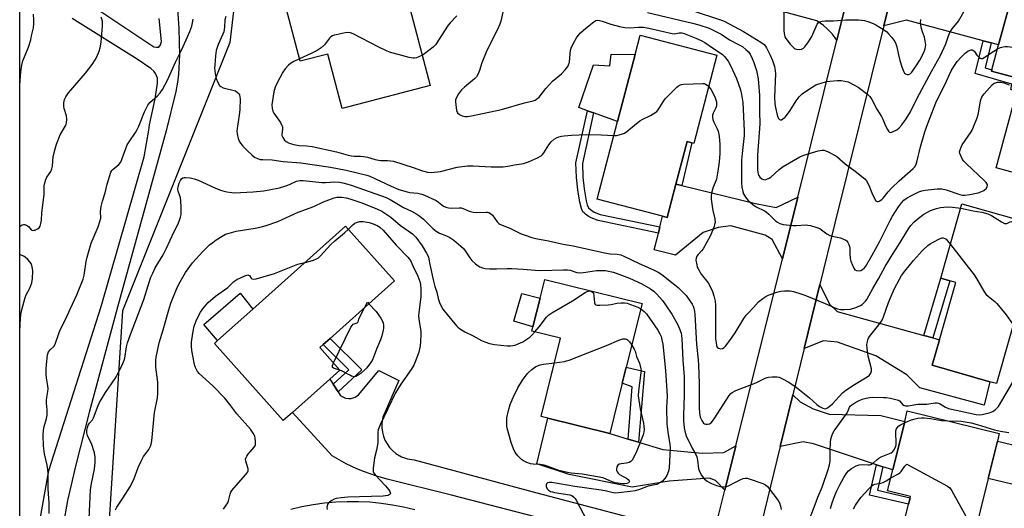
# Model space of a CAD drawing. Units: inches. Extents: x 1291765 to 1297765, y 545449 to 549449.
# Drawn here: x 1291765 to 1292173, y 547743 to 547945 of the extents above; entities that cross this region are included whole.
import ezdxf

# ---------------------------------------------------------------- set-up
doc = ezdxf.new("R2010")
doc.units = ezdxf.units.IN
doc.header["$MEASUREMENT"] = 0
for name, color, linetype in [('BLDG-Footprint', 5, 'Continuous'), ('CULTRL-Pad', 6, 'Continuous'), ('NTRL-Trees', 3, 'Continuous'), ('TRANS-Driveway', 251, 'Continuous'), ('TRANS-Non Street Sidewalk', 7, 'Continuous'), ('TRANS-Road', 130, 'Continuous'), ('Undefined', 1, 'Continuous')]:
    doc.layers.add(name, color=color, linetype=linetype)

msp = doc.modelspace()

# ---------------------------------------------------------------- linework, layer by layer
at = {"layer": 'BLDG-Footprint'}
for points, elevation in [([(1291925.42, 547955.42), (1291935.22, 547918), (1291898.76, 547908.47), (1291892.86, 547931), (1291881.42, 547928.01), (1291875.66, 547950.01), (1291875.37, 547951.12), (1291889.59, 547954.84), (1291892.52, 547955.61), (1291886.77, 547977.59), (1291894.58, 547979.63), (1291917.52, 547985.63), (1291921.91, 547968.85), (1291924.43, 547959.23)], 466.31), ([(1292211.99, 547928.61), (1292197.8, 547876.17), (1292169.32, 547883.87), (1292177.89, 547915.53), (1292178.78, 547918.82), (1292179.3, 547920.74), (1292167.34, 547923.97), (1292167.47, 547924.46), (1292170.26, 547934.77), (1292175.62, 547954.58), (1292176.33, 547957.2), (1292216.77, 547946.26), (1292216.45, 547945.09)], 462.79), ([(1292053.78, 547930.5), (1292044.22, 547894.03), (1292043.46, 547894.23), (1292041.47, 547894.75), (1292036.87, 547877.2), (1292033.26, 547863.41), (1292031.34, 547863.91), (1292004.27, 547871), (1292012.68, 547903.07), (1292019.95, 547930.82), (1292022.05, 547938.82)], 466.64), ([(1292189.56, 547834.33), (1292188.36, 547830.13), (1292180.19, 547832.46), (1292169.43, 547794.66), (1292166.77, 547795.41), (1292142.89, 547802.21), (1292145.89, 547812.76), (1292152.63, 547836.44), (1292150.13, 547837.15), (1292146.42, 547838.21), (1292155.19, 547869.02), (1292188.32, 547859.59), (1292186.69, 547853.86), (1292194.49, 547851.64), (1292194.14, 547850.41)], 467.27), ([(1291878.22, 547782.75), (1291874.42, 547779.35), (1291845.9, 547811.26), (1291847.18, 547812.41), (1291861.76, 547825.43), (1291900.22, 547859.8), (1291920.45, 547837.17), (1291893.75, 547813.31), (1291890.98, 547810.83), (1291889.51, 547809.52), (1291897.8, 547800.25), (1291893.62, 547796.52)], 475.46), ([(1292014.67, 547794.79), (1292009.51, 547774.01), (1291983.79, 547780.39), (1291981.11, 547781.06), (1291989.14, 547813.4), (1291977.25, 547816.35), (1291977.7, 547818.18), (1291980.62, 547829.93), (1291982.56, 547837.77), (1292022.85, 547827.77), (1292016.3, 547801.39)], 473.99), ([(1292166.02, 547755.36), (1292152.65, 547701.3), (1292124.04, 547708.37), (1292133.04, 547744.77), (1292133.68, 547747.34), (1292133.83, 547747.96), (1292124.4, 547750.29), (1292126.53, 547758.9), (1292131.5, 547778.99), (1292132.57, 547783.34), (1292170.61, 547773.94), (1292169.82, 547770.76)], 473.4)]:
    msp.add_lwpolyline(points, close=True, dxfattribs=dict(at, elevation=elevation))
at = {"layer": 'CULTRL-Pad'}
for points in [[(1292019.95, 547930.82), (1292012.68, 547903.07), (1292002.79, 547906.63), (1292000.25, 547907.55), (1291996.68, 547908.83), (1292002.73, 547926.49), (1292009.53, 547926.18), (1292010.05, 547930.99)], [(1291861.76, 547825.43), (1291847.18, 547812.41), (1291841.48, 547819.1), (1291856.6, 547832.08)], [(1291980.62, 547829.93), (1291977.7, 547818.18), (1291969.77, 547820.49), (1291973.06, 547831.94)], [(1292182.05, 547767.88), (1292179.31, 547752.24), (1292166.02, 547755.36), (1292169.82, 547770.76)]]:
    msp.add_lwpolyline(points, close=True, dxfattribs=at)
at = {"layer": 'NTRL-Trees'}
msp.add_lwpolyline([(1291865.39, 548047.78), (1291852.37, 547935.8), (1291807.85, 547824.76), (1291801.06, 547716.68), (1291813.79, 547641.19), (1291821.34, 547615.5), (1291854.67, 547502.11), (1291865.08, 547451.33), (1291855.97, 547417.47), (1291833.83, 547403.15), (1291797.37, 547384.92), (1291772.2, 547344.74), (1291765.37, 547285.43), (1291765.48, 548521.41)], dxfattribs=at)
at = {"layer": 'TRANS-Driveway'}
for points in [[(1292115.19, 547983.79), (1292103.46, 547936.73), (1292101.55, 547939.28), (1292099.34, 547941.57), (1292097.9, 547942.78), (1292095.1, 547944.7), (1292010.87, 547967.59)], [(1292021.17, 547728.42), (1291943.97, 547748.47), (1291917.43, 547755.09), (1291912.67, 547756.43), (1291908.01, 547758.08), (1291904.86, 547759.37), (1291900.4, 547761.5), (1291894.62, 547764.79), (1291878.22, 547782.75), (1291893.62, 547796.52), (1291895.04, 547794.36), (1291897.1, 547791.22), (1291897.98, 547789.86), (1291898.82, 547789.24), (1291900.1, 547788.68), (1291901.47, 547788.45), (1291902.51, 547788.51), (1291904.15, 547789.03), (1291905.57, 547790.04), (1291913.93, 547800), (1291922.21, 547795.88), (1291915.59, 547780.78), (1291915.17, 547778.15), (1291915.17, 547776.37), (1291915.39, 547774.6), (1291915.84, 547772.87), (1291916.49, 547771.21), (1291917.34, 547769.66), (1291918.38, 547768.22), (1291919.6, 547766.92), (1291920.97, 547765.78), (1291923.27, 547764.41), (1291925.78, 547763.51), (1291928.5, 547763.08), (1291979.27, 547749.41), (1292037.89, 547734.04)], [(1291877.54, 547742.66), (1291882.13, 547743.75), (1291886.75, 547744.61), (1291891.42, 547745.26), (1291896.11, 547745.69), (1291900.81, 547745.9), (1291905.52, 547745.89), (1291910.23, 547745.66), (1291914.91, 547745.21), (1291919.57, 547744.54), (1291924.2, 547743.65), (1291928.77, 547742.55)]]:
    msp.add_lwpolyline(points, dxfattribs=at)
for points in [[(1292167.29, 547935.58), (1292164, 547936.46), (1292132.18, 547945.02), (1292122.81, 547942.73), (1292129.46, 547969.52), (1292137.4, 547960.23), (1292143.11, 547957.62), (1292159.84, 547957.78), (1292175.62, 547954.58), (1292170.26, 547934.77)], [(1292039.28, 547876.61), (1292069.7, 547869.21), (1292078.32, 547867.56), (1292087.29, 547871.84), (1292080.91, 547846.21), (1292076.69, 547854.2), (1292073.83, 547856), (1292059.58, 547859.91), (1292054.37, 547859.29), (1292048.14, 547857.14), (1292036.64, 547847.84), (1292027.8, 547849.92), (1292029.57, 547856.92), (1292030.23, 547859.51), (1292031.34, 547863.91), (1292033.26, 547863.41), (1292036.87, 547877.2)], [(1292139.36, 547814.55), (1292143.08, 547813.53), (1292145.89, 547812.76), (1292142.89, 547802.21), (1292166.77, 547795.41), (1292164.39, 547785.68), (1292137.76, 547792.95), (1292132.38, 547798.28), (1292119.61, 547806.12), (1292103.66, 547811.85), (1292097.95, 547812.34), (1292089.91, 547809.2), (1292096.34, 547835.62), (1292100.41, 547827.45), (1292103.52, 547824.42)], [(1292122.41, 547760.26), (1292119.87, 547761.09), (1292093.8, 547769.68), (1292089.52, 547770.58), (1292080.02, 547768.62), (1292085.23, 547790), (1292088.26, 547787.15), (1292093.66, 547784.24), (1292100.21, 547782.03), (1292121.63, 547781.39), (1292131.5, 547778.99), (1292126.53, 547758.9)], [(1292017.08, 547771.7), (1292021.4, 547770.38), (1292031.39, 547767.32), (1292047.74, 547765.79), (1292056.62, 547766.2), (1292061.65, 547768.92), (1292057.08, 547750.59), (1292053.24, 547754.49), (1292050.71, 547755.5), (1292034.05, 547754.26), (1292018.79, 547751.73), (1291992.62, 547757.07), (1291979.27, 547761.43), (1291983.79, 547780.39), (1292009.51, 547774.01)]]:
    msp.add_lwpolyline(points, close=True, dxfattribs=at)
at = {"layer": 'TRANS-Non Street Sidewalk'}
for points in [[(1292167.29, 547935.58), (1292164.77, 547925.26), (1292167.47, 547924.46), (1292167.34, 547923.97), (1292179.3, 547920.74), (1292178.78, 547918.82), (1292177.89, 547915.53), (1292175.35, 547916.33), (1292175.76, 547918.52), (1292160.68, 547922.9), (1292164, 547936.46)], [(1292030.23, 547859.51), (1292029.57, 547856.92), (1292004.64, 547862.13), (1292001.79, 547863.19), (1292000.55, 547863.92), (1291999.48, 547864.68), (1291998.85, 547865.23), (1291998.4, 547865.75), (1291997.74, 547867.15), (1291997.05, 547869.66), (1291996.22, 547874.75), (1291995.68, 547879.89), (1291995.49, 547885.94), (1292000.25, 547907.55), (1292002.79, 547906.63), (1291998.17, 547885.69), (1291998.35, 547880.11), (1291998.86, 547875.16), (1291999.67, 547870.28), (1292000.11, 547868.62), (1292000.66, 547867.4), (1292001.46, 547866.61), (1292003.09, 547865.56), (1292005.57, 547864.63)], [(1292039.28, 547876.61), (1292036.87, 547877.2), (1292041.47, 547894.75), (1292043.46, 547894.23)], [(1292143.08, 547813.53), (1292139.36, 547814.55), (1292146.42, 547838.21), (1292150.13, 547837.15)], [(1291897.1, 547791.22), (1291895.04, 547794.36), (1291901.51, 547800.36), (1291890.98, 547810.83), (1291893.75, 547813.3), (1291906.85, 547800.27)], [(1292021.4, 547770.38), (1292017.08, 547771.7), (1292018.71, 547793.28), (1292014.67, 547794.79), (1292016.3, 547801.39), (1292023.89, 547799.63)], [(1292122.41, 547760.26), (1292120.17, 547750.51), (1292133.68, 547747.34), (1292133.04, 547744.76), (1292116.99, 547748.53), (1292119.87, 547761.09)]]:
    msp.add_lwpolyline(points, close=True, dxfattribs=at)
for points in [[(1291765.43, 547971.02, 0), (1291820.84, 547933.92, 0), (1291822.03, 547933.78, 0), (1291822.92, 547933.9, 0), (1291823.66, 547934.75, 0), (1291824, 547936.13, 0), (1291823.05, 547945.69, 0)], [(1291830.37, 547953.7, 0), (1291831.15, 547941.51, 0), (1291831.42, 547930.53, 0), (1291831.12, 547922.48, 0), (1291830.68, 547919.38, 0), (1291829.9, 547915.51, 0), (1291825.95, 547899.25, 0), (1291805.89, 547826.21, 0), (1291794.1, 547782.65, 0), (1291788.54, 547761.09, 0), (1291785.17, 547746.25, 0), (1291781.6, 547725.85, 0)], [(1291769.75, 547715.18, 0), (1291777.43, 547758.71, 0), (1291799.1, 547826.48, 0), (1291816.83, 547888.53, 0), (1291818.85, 547899.52, 0), (1291819.03, 547901.75, 0), (1291821.39, 547912.48, 0), (1291822.37, 547918.93, 0), (1291822.4, 547921.05, 0), (1291821.6, 547922.88, 0), (1291820.88, 547923.92, 0), (1291819.67, 547925.08, 0), (1291813.93, 547928.86, 0), (1291787.13, 547945.68, 0)]]:
    msp.add_polyline3d(points, dxfattribs=at)
at = {"layer": 'TRANS-Road'}
for points in [[(1292053.09, 547734.57), (1292057.08, 547750.59), (1292061.65, 547768.92), (1292080.91, 547846.21), (1292087.29, 547871.84), (1292103.46, 547936.73), (1292115.19, 547983.79)], [(1292129.46, 547969.52), (1292122.81, 547942.73), (1292102.52, 547860.98), (1292096.34, 547835.62), (1292089.91, 547809.2), (1292085.23, 547790), (1292080.02, 547768.62), (1292051.06, 547649.71)]]:
    msp.add_lwpolyline(points, dxfattribs=at)
at = {"layer": 'Undefined'}
for points, elevation in [([(1291965.99, 547951.4), (1291964.43, 547944.66), (1291964.03, 547943.31), (1291963.1, 547941.18), (1291958.56, 547932.48), (1291956.53, 547927.41), (1291955.54, 547924.16), (1291954.97, 547922.83), (1291954.28, 547921.57), (1291953.55, 547920.68), (1291949.42, 547917.33), (1291948.14, 547916.15), (1291946.95, 547914.52), (1291945.94, 547912.79), (1291945.72, 547912), (1291945.7, 547911.16), (1291946.12, 547907.7), (1291946.49, 547906.69), (1291947.25, 547906), (1291948.47, 547905.38), (1291949.5, 547905.13), (1291950.59, 547905.17), (1291952.29, 547905.46), (1291964.64, 547908.03), (1291974.24, 547910.76), (1291977.83, 547911.66), (1291978.62, 547911.93), (1291979.21, 547912.26), (1291980.21, 547913.21), (1291982.97, 547916.68), (1291984.55, 547918.46), (1291985.83, 547919.72), (1291989.46, 547922.82), (1291991, 547924.53), (1291992.06, 547925.87), (1291992.47, 547926.6), (1291992.78, 547927.65), (1291993.05, 547931.12), (1291993.27, 547932.56), (1291993.49, 547933.39), (1291994.49, 547935.44), (1291995.77, 547937.68), (1291996.41, 547938.62), (1291997.41, 547939.71), (1291999.6, 547941.73), (1292002.82, 547944.38), (1292003.78, 547944.92), (1292004.41, 547945.01), (1292005.24, 547944.89), (1292006.36, 547944.56), (1292009.87, 547943.32), (1292013.48, 547942.44), (1292015.75, 547942.04), (1292017.93, 547941.83), (1292021.33, 547942.1), (1292023.38, 547942.09), (1292025.59, 547941.69), (1292035.31, 547939.44), (1292036.17, 547939.39), (1292038.21, 547939.74), (1292039.24, 547939.75), (1292040.28, 547939.45), (1292045.09, 547937.58), (1292047.27, 547936.64), (1292048.76, 547935.75), (1292051.98, 547933.54), (1292054.74, 547931.84), (1292056.11, 547930.79), (1292056.94, 547930.01), (1292058.43, 547928.01), (1292059.41, 547926.27), (1292061.91, 547920.84), (1292063.58, 547916.18), (1292064.01, 547914.24), (1292064.49, 547910.88), (1292065.09, 547899.23), (1292065.01, 547897.32), (1292064.23, 547889.9), (1292064.04, 547887.1), (1292064.01, 547877.83), (1292064.17, 547875.85), (1292064.46, 547874.14), (1292064.84, 547873.14), (1292065.68, 547871.73), (1292066.78, 547870.45), (1292068.69, 547868.73), (1292070.1, 547867.84), (1292073.43, 547866.19), (1292074.21, 547865.71), (1292075.27, 547864.78), (1292078, 547862.03), (1292078.89, 547861.37), (1292079.85, 547860.83), (1292081.2, 547860.47), (1292085.2, 547860.08), (1292086.63, 547860.05), (1292090.61, 547860.3), (1292091.45, 547860.24), (1292092.58, 547859.99), (1292095.09, 547859.28), (1292096.42, 547858.75), (1292097.09, 547858.29), (1292099.25, 547856.57), (1292100.45, 547855.88), (1292101.52, 547855.58), (1292104.86, 547854.94), (1292106.16, 547854.47), (1292107.12, 547853.99), (1292107.53, 547853.67), (1292108, 547853.01), (1292108.35, 547852.24), (1292108.6, 547851.43), (1292108.72, 547850.61), (1292108.76, 547848.42), (1292108.95, 547846.41), (1292109.22, 547845.3), (1292109.83, 547843.7), (1292110.42, 547842.42), (1292110.87, 547841.78), (1292111.5, 547841.4), (1292112.53, 547841.27), (1292113.31, 547841.39), (1292114.04, 547841.81), (1292114.91, 547842.6), (1292115.44, 547843.29), (1292118.04, 547847.77), (1292121.1, 547853.27), (1292125.47, 547862.18), (1292126.45, 547863.96), (1292128.97, 547867.79), (1292130.16, 547869.42), (1292131.14, 547870.49), (1292132.52, 547871.53), (1292134.08, 547872.39), (1292137.29, 547873.98), (1292138.58, 547874.45), (1292139.98, 547874.73), (1292144.9, 547875.23), (1292145.74, 547875.26), (1292146.89, 547875.17), (1292148.6, 547874.79), (1292154.28, 547872.83), (1292155.33, 547872.65), (1292156.36, 547872.61), (1292158.39, 547872.92), (1292161.87, 547873.64), (1292162.99, 547873.95), (1292163.72, 547874.26), (1292164.21, 547874.58), (1292165.27, 547875.55), (1292165.66, 547876.22), (1292165.69, 547876.7), (1292165.58, 547877.19), (1292165.17, 547877.87), (1292164.38, 547878.7), (1292157.04, 547885.58), (1292155.99, 547886.64), (1292155.46, 547887.33), (1292154.78, 547888.55), (1292154.28, 547889.82), (1292154.21, 547890.59), (1292154.39, 547891.38), (1292154.8, 547892.42), (1292155.32, 547893.43), (1292159, 547898.77), (1292159.42, 547899.53), (1292160, 547900.85), (1292161.48, 547904.62), (1292161.94, 547905.98), (1292162.22, 547907.4), (1292162.86, 547911.69), (1292163.07, 547912.49), (1292163.35, 547913.19), (1292163.78, 547913.89), (1292164.32, 547914.56), (1292167.64, 547918.25), (1292168.52, 547918.94), (1292169.01, 547919.14), (1292169.81, 547919.32), (1292171.19, 547919.38), (1292172.56, 547919.04), (1292174.68, 547918.25)], 464), ([(1292042.77, 547949.3), (1292056.1, 547944.91), (1292057.1, 547944.44), (1292064.75, 547940.28), (1292071.91, 547935.89), (1292073.31, 547934.88), (1292073.86, 547934.25), (1292074.31, 547933.57), (1292075.9, 547930.58), (1292076.82, 547928.39), (1292077.62, 547925.86), (1292077.88, 547924.18), (1292077.97, 547922.75), (1292077.69, 547913.2), (1292077.83, 547910.46), (1292078.1, 547908.83), (1292078.92, 547905.11), (1292079.39, 547904.23), (1292079.72, 547903.9), (1292080.09, 547903.72), (1292080.5, 547903.79), (1292081.14, 547904.16), (1292081.99, 547904.89), (1292082.58, 547905.57), (1292084.11, 547907.7), (1292086.52, 547911.59), (1292087.79, 547913.24), (1292089.08, 547914.47), (1292091.21, 547916.08), (1292094.79, 547918.2), (1292095.61, 547918.53), (1292097.3, 547919.04), (1292099.3, 547919.57), (1292100.46, 547919.77), (1292103.74, 547920.01), (1292105.22, 547920), (1292106.66, 547919.78), (1292108.07, 547919.43), (1292110.47, 547918.32), (1292112.23, 547917.24), (1292116.24, 547914.21), (1292117.03, 547913.37), (1292117.86, 547912.16), (1292119.97, 547908.2), (1292121.9, 547905.11), (1292122.38, 547904.11), (1292123.53, 547901.25), (1292124.31, 547899.72), (1292124.74, 547899.05), (1292125.26, 547898.62), (1292125.69, 547898.59), (1292126.67, 547898.88), (1292128.18, 547899.62), (1292129.21, 547900.43), (1292130.25, 547901.66), (1292132.07, 547904.22), (1292133.82, 547907.11), (1292136.71, 547912.76), (1292142.51, 547923.75), (1292146.26, 547930.41), (1292148.45, 547935.23), (1292149.56, 547938.58), (1292150.1, 547939.89), (1292151.17, 547941.49), (1292153.73, 547944.63), (1292156.67, 547949.65)], 460), ([(1292081.51, 547948.93), (1292081.45, 547944.87), (1292081.53, 547940.5), (1292081.72, 547938.9), (1292081.95, 547938.16), (1292082.34, 547937.43), (1292084.17, 547935.13), (1292085.75, 547933.42), (1292086.21, 547933.12), (1292086.71, 547932.95), (1292087.79, 547932.86), (1292088.85, 547933.03), (1292089.56, 547933.42), (1292090.17, 547933.98), (1292091.68, 547936.11), (1292093.06, 547938.32), (1292095.34, 547943.41), (1292095.84, 547944.02), (1292096.29, 547944.29), (1292097.37, 547944.61), (1292098.52, 547944.77), (1292102.01, 547944.7), (1292107.19, 547945.16), (1292112.37, 547945.15), (1292114.92, 547944.87), (1292116.59, 547944.38), (1292118.5, 547943.66), (1292119.55, 547943.11), (1292121.33, 547942.01), (1292123.1, 547940.87), (1292124.05, 547940.16), (1292124.84, 547939.34), (1292126.14, 547937.79), (1292127.35, 547936.19), (1292127.83, 547935.23), (1292128.19, 547933.98), (1292128.86, 547930.7), (1292129.46, 547928.26), (1292130.3, 547925.77), (1292131.04, 547923.86), (1292131.46, 547923.14), (1292131.81, 547922.8), (1292132.44, 547922.51), (1292133.11, 547922.48), (1292133.81, 547922.82), (1292134.41, 547923.43), (1292136.26, 547926.14), (1292137.68, 547928.45), (1292138.65, 547930.26), (1292139.55, 547932.09), (1292139.91, 547933.16), (1292140.16, 547934.8), (1292140.02, 547936.43), (1292139.67, 547938.04), (1292138.9, 547940.18), (1292138.5, 547941.61), (1292138.17, 547943.05), (1292138.09, 547943.91), (1292138.17, 547945.29)], 458), ([(1291777.53, 547740.89), (1291777.53, 547745.14), (1291777.18, 547751.17), (1291777.19, 547756.16), (1291777.09, 547757.91), (1291776.77, 547760.83), (1291775.68, 547765.53), (1291775.23, 547768.93), (1291775.13, 547773.31), (1291775.18, 547775.38), (1291775.44, 547776.83), (1291776.42, 547780.17), (1291776.69, 547781.55), (1291776.75, 547783.78), (1291776.46, 547786.6), (1291776.43, 547787.72), (1291776.54, 547788.85), (1291777.03, 547791.4), (1291777.15, 547792.53), (1291777.07, 547793.67), (1291776.51, 547797.08), (1291776.38, 547798.52), (1291776.35, 547800.83), (1291776.58, 547803.96), (1291776.94, 547806.49), (1291777.33, 547807.81), (1291777.92, 547808.61), (1291779.46, 547810), (1291780.07, 547810.94), (1291781.55, 547815.43), (1291782.14, 547816.95), (1291784.44, 547821.48), (1291786.22, 547825.43), (1291789.05, 547831.33), (1291791.67, 547837.82), (1291792.08, 547839.48), (1291792.88, 547845.22), (1291793.23, 547846.92), (1291794.92, 547852.73), (1291797.85, 547859.49), (1291798.59, 547861.67), (1291798.87, 547863.04), (1291798.76, 547865.89), (1291799.08, 547867.9), (1291799.64, 547870.18), (1291800.72, 547873.61), (1291801.54, 547877.19), (1291803.13, 547882.1), (1291803.52, 547882.76), (1291803.89, 547883.17), (1291806.45, 547885.35), (1291807.15, 547886.2), (1291807.83, 547887.75), (1291809.89, 547893.48), (1291810.6, 547894.73), (1291813.23, 547898.55), (1291813.99, 547899.78), (1291814.6, 547901.09), (1291816.99, 547907.03), (1291818.39, 547909.82), (1291819.25, 547910.95), (1291822.34, 547913.67), (1291823.53, 547914.93), (1291824.43, 547916.39), (1291826.47, 547920.19), (1291829.78, 547927.6), (1291832.38, 547932.9), (1291834.81, 547938.18), (1291835.73, 547940.33), (1291836.55, 547942.53), (1291836.89, 547943.95), (1291837.08, 547945.39)], 468), ([(1291850.61, 547946.59), (1291850.29, 547945.18), (1291850.12, 547942.13), (1291849.79, 547940.24), (1291849.39, 547939.17), (1291847.53, 547934.92), (1291846.67, 547932.49), (1291846.33, 547930.21), (1291846.03, 547926.39), (1291846.02, 547925.22), (1291846.3, 547922.88), (1291846.69, 547920.86), (1291847.34, 547919.24), (1291848.08, 547918.03), (1291848.64, 547917.53), (1291849.53, 547917.08), (1291850.65, 547916.75), (1291853.52, 547916.08), (1291854.61, 547915.71), (1291855.5, 547915.1), (1291856.01, 547914.5), (1291856.25, 547914.05), (1291856.47, 547913.32), (1291856.56, 547912.48), (1291856.45, 547908), (1291856.2, 547905.72), (1291855.29, 547900.18), (1291855.22, 547899.07), (1291855.32, 547897.95), (1291855.72, 547896.02), (1291856.3, 547894.74), (1291857.66, 547892.88), (1291859.73, 547890.79), (1291861.41, 547889.25), (1291862.52, 547888.38), (1291863.76, 547887.75), (1291864.82, 547887.43), (1291865.92, 547887.32), (1291869.8, 547887.29), (1291874.43, 547886.6), (1291881.61, 547885.93), (1291893.94, 547884.15), (1291900.47, 547882.9), (1291908.92, 547880.89), (1291910.16, 547880.42), (1291919.04, 547876.3), (1291922.25, 547874.97), (1291925.64, 547873.95), (1291926.71, 547873.76), (1291930.01, 547873.41), (1291931.72, 547873.02), (1291932.83, 547872.64), (1291937.64, 547870.39), (1291938.6, 547869.77), (1291940.72, 547868.11), (1291941.64, 547867.63), (1291942.74, 547867.4), (1291944.17, 547867.27), (1291947.21, 547867.43), (1291948.01, 547867.37), (1291948.77, 547867.12), (1291951.32, 547865.93), (1291953.03, 547865.56), (1291954.5, 547865.46), (1291958.32, 547865.61), (1291958.88, 547865.55), (1291959.4, 547865.4), (1291960.1, 547865), (1291960.95, 547864.29), (1291962.96, 547861.52), (1291963.53, 547860.91), (1291963.93, 547860.6), (1291964.94, 547860.13), (1291968.19, 547859.02), (1291972.81, 547856.66), (1291974.43, 547856), (1291977.25, 547855.13), (1291978.94, 547854.69), (1291984.07, 547853.74), (1291990.25, 547852.37), (1291994.28, 547851.69), (1292007.32, 547848.79), (1292009.63, 547848.36), (1292012.53, 547848.14), (1292013.99, 547847.86), (1292015.35, 547847.33), (1292021.62, 547844.36), (1292027.56, 547841.75), (1292029.55, 547840.7), (1292030.97, 547839.73), (1292036.46, 547835.51), (1292037.74, 547834.41), (1292039.11, 547833.09), (1292041.04, 547831.07), (1292042.1, 547829.7), (1292043.53, 547827.5), (1292043.91, 547826.72), (1292044.2, 547825.91), (1292044.55, 547824.51), (1292044.71, 547823.34), (1292045.31, 547810.86), (1292046.03, 547804.52), (1292046.18, 547802.25), (1292046.4, 547794.67), (1292046.42, 547784.56), (1292046.53, 547782.56), (1292046.93, 547780.69), (1292047.52, 547779.39), (1292048.31, 547778.25), (1292048.71, 547777.95), (1292049.17, 547777.82), (1292049.93, 547777.83), (1292050.69, 547778.02), (1292051.36, 547778.46), (1292051.94, 547779.08), (1292052.98, 547780.5), (1292058.85, 547789.65), (1292059.52, 547790.48), (1292060.1, 547791), (1292061.58, 547791.75), (1292069.95, 547794.99), (1292073.8, 547796.88), (1292074.59, 547797.17), (1292075.16, 547797.28), (1292076.64, 547797.41), (1292078.7, 547797.42), (1292079.56, 547797.27), (1292080.91, 547796.68), (1292083.51, 547795.24), (1292086.58, 547793.16), (1292092.11, 547788.78), (1292095.08, 547785.96), (1292096.28, 547785.16), (1292097.67, 547784.44), (1292098.55, 547784.26), (1292099.24, 547784.44), (1292100.14, 547785), (1292101.64, 547786.33), (1292105.79, 547790.78), (1292107.09, 547791.97), (1292110.7, 547794.32), (1292115.98, 547797.44), (1292116.87, 547798.15), (1292117.46, 547798.98), (1292117.77, 547799.91), (1292117.75, 547800.71), (1292116.44, 547805.95), (1292115.93, 547809.1), (1292115.89, 547810.82), (1292116.03, 547811.95), (1292116.22, 547812.78), (1292116.5, 547813.44), (1292116.93, 547814.14), (1292120.25, 547818.21), (1292121.65, 547820.11), (1292122.26, 547821.1), (1292122.71, 547822.2), (1292124.73, 547828.25), (1292125.82, 547830.84), (1292127.28, 547833.93), (1292129.27, 547837.84), (1292130.21, 547839.36), (1292131.48, 547841.13), (1292135.08, 547845.59), (1292138.91, 547849.75), (1292141.07, 547851.72), (1292141.99, 547852.43), (1292142.98, 547853.06), (1292146.12, 547854.69), (1292146.92, 547854.92), (1292147.42, 547854.92), (1292148.13, 547854.71), (1292148.58, 547854.39), (1292149.17, 547853.76), (1292150.4, 547852.18)], 468), ([(1291946.15, 547946.83), (1291943.44, 547943.96), (1291942.56, 547942.9), (1291937.38, 547934.83), (1291936.38, 547933.83), (1291932.79, 547931.03), (1291931.94, 547930.52)], 466), ([(1291931.94, 547930.52), (1291929.54, 547929.42), (1291928.76, 547929.25), (1291928.2, 547929.26), (1291926.47, 547929.63), (1291918.4, 547931.83), (1291917.05, 547932.33), (1291913.94, 547933.8), (1291903.36, 547939.4), (1291902.28, 547939.83), (1291901.45, 547939.92), (1291900.04, 547939.73), (1291896.33, 547939), (1291895.49, 547938.79), (1291894.71, 547938.48), (1291894.1, 547938.05), (1291893.55, 547937.51), (1291891.48, 547934.78), (1291890.09, 547933.55), (1291888.39, 547932.53), (1291885.89, 547931.19), (1291881.16, 547929.01)], 466), ([(1292169.82, 547933.13), (1292171.16, 547933.67), (1292172.26, 547934), (1292173.11, 547934.11), (1292173.99, 547934.08), (1292207.31, 547929.94), (1292208.35, 547929.6), (1292208.73, 547929.34), (1292209.1, 547928.93), (1292209.69, 547927.92), (1292211.06, 547925.17)], 462), ([(1291881.16, 547929.01), (1291878.82, 547927.93), (1291877.43, 547927.09), (1291876.6, 547926.33), (1291875.23, 547924.89), (1291874.22, 547923.5), (1291871.69, 547918.83), (1291871.03, 547917.28), (1291870.53, 547915.4), (1291869.69, 547909.93), (1291869.76, 547908.58), (1291870.12, 547907.35), (1291870.55, 547906.59), (1291873.21, 547902.69), (1291873.88, 547901.42), (1291874.03, 547900.89), (1291874.07, 547900.08), (1291873.79, 547897.74), (1291873.86, 547897.23), (1291874.18, 547896.48), (1291874.98, 547895.31), (1291875.61, 547894.77), (1291876.86, 547894.16), (1291878.72, 547893.52), (1291880.93, 547893.18), (1291884.07, 547893.06), (1291886.35, 547892.71), (1291896.45, 547890.51), (1291901.31, 547889.15), (1291902.67, 547888.84), (1291903.79, 547888.73), (1291906.3, 547888.72), (1291907.65, 547888.61), (1291909.23, 547888.31), (1291912.43, 547887.35), (1291913.87, 547887.05), (1291914.71, 547886.96), (1291917.46, 547886.93), (1291920.06, 547886.62), (1291928.21, 547884.01), (1291931.98, 547882.66), (1291934.14, 547882.1), (1291935.57, 547882.01), (1291939.41, 547882.39), (1291946.37, 547884.15), (1291950.64, 547884.71), (1291952.9, 547884.74), (1291960.4, 547884.27), (1291965.37, 547884.39), (1291967.27, 547884.57), (1291970.1, 547885.12), (1291973, 547885.54), (1291973.8, 547885.74), (1291975.84, 547886.46), (1291979.64, 547888.12), (1291981.06, 547888.92), (1291981.71, 547889.45), (1291982.24, 547890.07), (1291984.22, 547893.39), (1291985.23, 547894.7), (1291986.52, 547895.76), (1291987.45, 547896.37), (1291988.44, 547896.78), (1291989.49, 547897.05), (1291990.64, 547897.21), (1291993.62, 547897.44), (1292000.04, 547897.72), (1292005.85, 547897.58), (1292011.17, 547897.32)], 466), ([(1292011.17, 547897.32), (1292012.22, 547897.34), (1292013.38, 547897.53), (1292014.79, 547897.92), (1292015.58, 547898.27), (1292016.49, 547898.9), (1292019.64, 547901.63), (1292021.92, 547903.42), (1292022.91, 547903.98), (1292026.29, 547905.55), (1292028.52, 547906.92), (1292028.95, 547907.29), (1292029.5, 547907.97), (1292031.54, 547911.28), (1292032.44, 547912.46), (1292037.21, 547917.33), (1292037.88, 547917.88), (1292038.35, 547918.16), (1292039.16, 547918.38), (1292040.02, 547918.47), (1292047.98, 547918.82), (1292048.54, 547918.75), (1292049.05, 547918.56), (1292049.74, 547918.09), (1292050.38, 547917.52)], 466), ([(1292050.38, 547917.52), (1292051.29, 547916.4), (1292052.54, 547914.18), (1292053.12, 547912.87), (1292053.62, 547911.2), (1292053.69, 547910.37), (1292053.57, 547909.57), (1292053.3, 547908.8), (1292052.26, 547906.5), (1292052.03, 547905.7), (1292051.96, 547904.91), (1292052.15, 547903.87), (1292052.49, 547902.85), (1292053.95, 547900.12), (1292054.36, 547899.08), (1292054.67, 547897.05), (1292055, 547893.52), (1292054.97, 547889.92), (1292054.86, 547887.88), (1292054.6, 547885.33), (1292054.08, 547881.66), (1292053.59, 547879.19), (1292052.17, 547875.44), (1292051.62, 547873.48), (1292051.42, 547872.35), (1292051.45, 547870.91), (1292051.79, 547868.01), (1292052.1, 547866.27), (1292052.9, 547862.78), (1292053.02, 547861.33), (1292052.87, 547860.49), (1292052.61, 547859.67), (1292051.08, 547855.94), (1292048.78, 547851.58), (1292048.05, 547850.35), (1292047.42, 547849.51), (1292046.05, 547848.09), (1292045.52, 547847.42), (1292045.15, 547846.52), (1292045.09, 547845.73), (1292045.43, 547843.72), (1292045.67, 547842.88), (1292046, 547842.1), (1292047.31, 547839.95), (1292050.14, 547836.32), (1292050.93, 547835.13), (1292052.01, 547832.81), (1292052.56, 547830.9), (1292053.07, 547828.69), (1292053.27, 547827.09), (1292053.15, 547815.03), (1292053.23, 547813.15), (1292053.43, 547811.49), (1292053.66, 547810.42), (1292053.95, 547809.74), (1292054.48, 547809.29), (1292055.42, 547809.03), (1292056.12, 547809.1), (1292056.77, 547809.53), (1292057.36, 547810.16), (1292059.19, 547812.51), (1292061.42, 547815.67), (1292065, 547821.51), (1292065.96, 547822.89), (1292066.84, 547823.94), (1292069, 547826.09), (1292071.04, 547828.46), (1292072.81, 547829.89), (1292074.45, 547831), (1292075.8, 547831.55), (1292078.61, 547832.45), (1292080.3, 547832.89), (1292081.76, 547833.02), (1292084.1, 547833.01), (1292085.51, 547832.73), (1292088.55, 547831.79), (1292090.19, 547831.19), (1292098.58, 547827.72), (1292102.58, 547825.93), (1292103.64, 547825.61), (1292104.98, 547825.35), (1292106.51, 547825.25), (1292109.12, 547825.44), (1292111.31, 547826.14), (1292113.16, 547826.94), (1292113.86, 547827.42), (1292114.5, 547827.98), (1292115.28, 547828.8), (1292115.79, 547829.5), (1292118.32, 547834.01), (1292120.7, 547838.04), (1292123.44, 547843.08), (1292126.42, 547848.08), (1292128.95, 547851.93), (1292133.06, 547858.71), (1292134.09, 547860.11), (1292135.32, 547861.37), (1292137.72, 547863.55), (1292139.41, 547864.71), (1292140.93, 547865.61), (1292142.18, 547866.24), (1292144.6, 547867.15), (1292146.34, 547867.53), (1292148.99, 547867.76), (1292151.29, 547867.62), (1292154.67, 547867.19)], 466), ([(1291794.05, 547738.84), (1291794.45, 547744.81), (1291794.62, 547750.7), (1291795.06, 547753.3), (1291796.29, 547759.25), (1291796.66, 547762.18), (1291796.55, 547764.22), (1291796.28, 547765.95), (1291795.02, 547769.86), (1291793.63, 547772.53), (1291793.36, 547773.22), (1291793.17, 547774.22), (1291793.2, 547775.32), (1291793.41, 547776.42), (1291793.76, 547777.46), (1291794.31, 547778.33), (1291795.44, 547779.7), (1291795.88, 547780.44), (1291797.77, 547785.55), (1291798.37, 547786.86), (1291800.84, 547790.91), (1291804.89, 547796.74), (1291806.39, 547799.57), (1291808.05, 547803.02), (1291808.6, 547804.39), (1291808.83, 547805.21), (1291809.59, 547809.88), (1291810.01, 547811.52), (1291811.2, 547814.89), (1291816.69, 547829.38), (1291818.46, 547835.26), (1291819.69, 547838.63), (1291820.44, 547840.37), (1291821.46, 547842.48), (1291824.66, 547847.9), (1291826.12, 547850.67), (1291829.17, 547857.32), (1291830.76, 547860.53), (1291831.31, 547861.89), (1291831.88, 547863.54), (1291832.16, 547864.66), (1291832.22, 547865.84), (1291832.17, 547867.63), (1291832.04, 547870.31), (1291831.9, 547871.49), (1291831.67, 547872.33), (1291830.92, 547874.21), (1291830.78, 547874.75), (1291830.75, 547875.27), (1291830.9, 547876.12), (1291831.39, 547877.52), (1291831.85, 547878.61), (1291832.3, 547879.32), (1291832.91, 547879.78), (1291833.39, 547879.91), (1291833.92, 547879.95), (1291835.91, 547879.74), (1291837.61, 547879.38), (1291839.27, 547878.78), (1291846.05, 547875.6), (1291848.38, 547874.68), (1291849.44, 547874.36), (1291851.12, 547874.02), (1291853.09, 547873.69), (1291854.2, 547873.6), (1291856.69, 547873.65), (1291861.99, 547874.03), (1291866.23, 547874.46), (1291868.52, 547874.83), (1291872.83, 547875.68), (1291875.07, 547876.28), (1291876.98, 547876.96), (1291879.85, 547878.39), (1291881.23, 547878.73), (1291882.7, 547878.69), (1291890.41, 547877.8), (1291891.83, 547877.79), (1291895.76, 547878.11), (1291897.72, 547877.94), (1291899.1, 547877.69), (1291902.05, 547876.85), (1291905.69, 547875.67), (1291916.95, 547871.66), (1291918.69, 547870.77), (1291924.12, 547867.51), (1291927.43, 547865.98), (1291929.69, 547864.73), (1291930.86, 547863.91), (1291932.41, 547862.63), (1291936.3, 547858.86), (1291937.64, 547857.78), (1291939.1, 547856.9), (1291942, 547855.75), (1291943.29, 547855.15), (1291944.95, 547853.97), (1291947.87, 547851.51), (1291948.92, 547850.5), (1291949.62, 547849.58), (1291951.52, 547846.64), (1291952.44, 547845.54), (1291953.93, 547844.21), (1291955.06, 547843.35), (1291955.78, 547842.94), (1291956.8, 547842.53), (1291957.88, 547842.26), (1291959.66, 547842.14), (1291962.67, 547842.11), (1291966.98, 547842.31), (1291969.02, 547842.25), (1291973.67, 547842.01), (1291978.61, 547841.54), (1291980.76, 547841.42), (1291990.27, 547841.76), (1291992, 547841.76), (1291993.14, 547841.57), (1291995.83, 547840.66), (1291996.88, 547840.53), (1291998.58, 547840.65), (1292003.94, 547841.45), (1292005.94, 547841.48), (1292007.68, 547841.37), (1292009.65, 547841.05), (1292011.05, 547840.7), (1292017.69, 547838.28), (1292022.81, 547835.9), (1292026.33, 547833.83), (1292027.7, 547832.84), (1292028.94, 547831.7), (1292031.23, 547829.04), (1292032.52, 547827.3), (1292035.11, 547823.38), (1292037.45, 547819.19), (1292038.36, 547817.32), (1292038.96, 547815.44), (1292039.19, 547814.36), (1292039.32, 547813.25), (1292039.71, 547804.29), (1292040.3, 547797.42), (1292040.2, 547789.77), (1292039.91, 547781.65), (1292039.98, 547779.3), (1292040.23, 547776.31), (1292040.64, 547774.36), (1292041.13, 547772.99), (1292043.5, 547767.92), (1292045.02, 547765.26), (1292045.43, 547764.32), (1292045.75, 547762.96), (1292046.23, 547759.43), (1292046.7, 547758.05), (1292047.4, 547756.75), (1292048.05, 547755.77), (1292048.64, 547755.15), (1292049.77, 547754.28), (1292050.73, 547753.67), (1292051.51, 547753.3), (1292053.68, 547752.53), (1292055.33, 547752.05), (1292055.88, 547751.95), (1292056.72, 547751.95), (1292057.82, 547752.1), (1292058.63, 547752.32), (1292061.26, 547753.79), (1292063.39, 547754.84), (1292064.73, 547755.41), (1292065.54, 547755.58), (1292066.37, 547755.49), (1292067.21, 547755.24), (1292072.81, 547753.25), (1292073.86, 547752.76), (1292074.72, 547752.02), (1292079.11, 547746.28), (1292079.65, 547745.29), (1292080.1, 547743.95), (1292080.32, 547742.49)], 470), ([(1291805.02, 547742.48), (1291805.61, 547743.51), (1291808.08, 547747.22), (1291811.22, 547752.21), (1291812.76, 547755.42), (1291814.37, 547759.9), (1291815.64, 547762.6), (1291816.63, 547764.43), (1291817.98, 547766.21), (1291818.78, 547767.44), (1291819.48, 547768.72), (1291819.77, 547769.53), (1291820, 547770.95), (1291821.16, 547782.71), (1291822.35, 547788.79), (1291822.57, 547790.52), (1291822.54, 547795.24), (1291821.74, 547801.48), (1291821.71, 547804.15), (1291821.81, 547805.62), (1291823.02, 547811.53), (1291824.72, 547816.84), (1291827.05, 547825.11), (1291827.92, 547827.86), (1291830.56, 547834.34), (1291831.69, 547836.79), (1291833.91, 547840.57), (1291836.83, 547844.57), (1291841.12, 547849.23), (1291843.92, 547852.01), (1291845.22, 547853.08), (1291846.65, 547854.08), (1291849.07, 547855.67), (1291850.46, 547856.42), (1291851.99, 547856.95), (1291854.99, 547857.71), (1291862.77, 547858.95), (1291865.99, 547859.6), (1291867.37, 547860), (1291872.19, 547861.75), (1291880.63, 547865.54), (1291887.11, 547867.96), (1291891, 547869.85), (1291895.47, 547871.51), (1291896.62, 547871.74), (1291898.69, 547871.71), (1291900.46, 547871.52), (1291901.91, 547871.14), (1291906.97, 547869.41), (1291913.36, 547866.86), (1291915.22, 547865.97), (1291918.87, 547863.53), (1291922.84, 547860.01), (1291927.83, 547856.54), (1291929.21, 547855.23), (1291931.85, 547851.64), (1291933.68, 547848.66), (1291934.45, 547847.11), (1291934.69, 547846.17), (1291935.01, 547843.94), (1291936.49, 547837.06), (1291937.1, 547834.88), (1291937.95, 547832.53), (1291938.47, 547829.83), (1291939.02, 547828.23), (1291939.67, 547826.67), (1291940.42, 547825.46), (1291942.2, 547823.19), (1291946.07, 547818.57), (1291946.66, 547817.97), (1291947.32, 547817.45), (1291949.46, 547816.11), (1291952.99, 547814.38), (1291956.48, 547812.48), (1291957.78, 547811.88), (1291959.75, 547811.26), (1291961.75, 547810.77), (1291966.98, 547810.25), (1291968.41, 547810.25), (1291970.28, 547810.61), (1291971.63, 547811.1), (1291973.5, 547811.97), (1291974.74, 547812.7), (1291976.38, 547813.85), (1291977.24, 547814.64), (1291978.49, 547816.04)], 472), ([(1292154.67, 547867.19), (1292159.8, 547866.15), (1292163.4, 547865.52), (1292165.81, 547864.86), (1292167.35, 547864.2), (1292171.55, 547861.55), (1292172.78, 547860.93), (1292173.27, 547860.85), (1292173.74, 547860.94), (1292175.14, 547861.57), (1292175.63, 547861.71), (1292176.09, 547861.71), (1292176.82, 547861.55), (1292184.93, 547858.01), (1292185.87, 547857.39), (1292187.31, 547856.05)], 466), ([(1291901.38, 547858.51), (1291903.13, 547860.27), (1291904.01, 547861), (1291904.74, 547861.35), (1291906.08, 547861.65), (1291907.46, 547861.66), (1291909.93, 547861.27), (1291911.58, 547860.71), (1291913.46, 547859.89), (1291914.45, 547859.26), (1291915.78, 547858.06), (1291921.05, 547851.89), (1291925.9, 547846.9), (1291926.99, 547845.58), (1291928.14, 547843.03), (1291930.08, 547839.06), (1291930.92, 547836.85), (1291931.2, 547835.7), (1291931.34, 547833.67), (1291931.33, 547830.74), (1291930.43, 547823.93), (1291930.35, 547822.8), (1291930.47, 547821.24), (1291931.36, 547816.2), (1291931.38, 547815.01), (1291931.22, 547812.04), (1291931.02, 547810.27), (1291930.44, 547807.71), (1291929.26, 547804.39), (1291928.39, 547802.22), (1291927.31, 547800.48), (1291923.04, 547794.47), (1291920.87, 547790.8), (1291914.47, 547777.58), (1291913.88, 547776.24), (1291913.65, 547775.49), (1291913.54, 547774.43), (1291913.59, 547771.56), (1291913.48, 547770.15), (1291912.94, 547767.1), (1291912.14, 547763.96), (1291911.61, 547759.67), (1291911.62, 547758.29), (1291911.92, 547757.55), (1291912.43, 547756.87), (1291916.7, 547752.3), (1291918.04, 547750.72), (1291918.49, 547750.03), (1291918.67, 547749.59), (1291918.7, 547749.37), (1291918.58, 547748.96), (1291918.28, 547748.63), (1291917.64, 547748.33), (1291915.78, 547748.02), (1291901.16, 547747.69), (1291898.3, 547747.4), (1291896.33, 547747.08), (1291895.53, 547746.81), (1291894.52, 547746.26), (1291893.57, 547745.61), (1291892.98, 547745.04), (1291892.71, 547744.6), (1291892.57, 547744.11), (1291892.49, 547743.33), (1291892.57, 547742.56)], 474), ([(1291883.4, 547844.77), (1291885.48, 547845.25), (1291886.87, 547845.7), (1291888.21, 547846.23), (1291888.93, 547846.68), (1291889.77, 547847.48), (1291893.89, 547852.04), (1291895.71, 547853.65), (1291899.79, 547856.98), (1291901.38, 547858.51)], 474), ([(1292150.4, 547852.18), (1292160.16, 547839.61), (1292161.12, 547838.13), (1292164.27, 547832.85), (1292165.08, 547831.65), (1292166.11, 547830.63), (1292168.78, 547828.58), (1292169.58, 547827.75), (1292173.46, 547823.03), (1292176.36, 547819.01)], 468), ([(1291849.66, 547742.73), (1291850.55, 547743.87), (1291851.46, 547745.36), (1291851.76, 547746.16), (1291852.44, 547748.92), (1291852.76, 547749.66), (1291853.17, 547750.35), (1291853.95, 547751.38), (1291858.94, 547756.97), (1291859.77, 547758.09), (1291859.95, 547758.57), (1291859.93, 547759.34), (1291858.95, 547762.56), (1291858.84, 547763.32), (1291858.91, 547763.82), (1291859.27, 547764.56), (1291859.76, 547765.27), (1291860.68, 547766.43), (1291862.41, 547768.29), (1291862.71, 547768.73), (1291862.9, 547769.21), (1291862.98, 547770.02), (1291862.95, 547770.87), (1291862.82, 547772), (1291862.63, 547772.83), (1291862, 547774.12), (1291860.88, 547775.83), (1291855.22, 547782.11), (1291852.32, 547785.99), (1291850.17, 547788.67), (1291845.24, 547793.7), (1291839.65, 547798.78), (1291838.93, 547799.69), (1291838.07, 547801.24), (1291837.76, 547802.06), (1291837.49, 547803.19), (1291836.55, 547808.36), (1291836.43, 547810.09), (1291836.47, 547811.82), (1291836.99, 547815.57), (1291837.61, 547818.43), (1291838.33, 547820.66), (1291839.35, 547822.72), (1291840.19, 547824.2), (1291841.15, 547825.59), (1291842.36, 547827.14), (1291843.37, 547828.17), (1291846.41, 547830.85), (1291851.44, 547834.35), (1291853.95, 547836.93), (1291855.14, 547837.71), (1291858.55, 547839.27), (1291859.31, 547839.53), (1291859.78, 547839.59), (1291860.08, 547839.53), (1291860.37, 547839.34), (1291861.09, 547838.22), (1291861.38, 547837.94), (1291862.05, 547837.83), (1291863.13, 547838.03), (1291870.84, 547840.17), (1291880.48, 547844.04), (1291881.58, 547844.37), (1291883.4, 547844.77)], 474), ([(1291978.49, 547816.04), (1291980.33, 547818.11), (1291983.27, 547822.1), (1291984.27, 547823.14), (1291985.52, 547823.95), (1291994.12, 547828.85), (1291999.33, 547832.34), (1292000.1, 547832.76), (1292000.58, 547832.92), (1292001.22, 547832.97), (1292001.72, 547832.85), (1292002.38, 547832.44), (1292002.69, 547832.04), (1292002.94, 547830.95), (1292003.1, 547828.04), (1292003.38, 547827.41), (1292003.76, 547827.21), (1292004.25, 547827.13), (1292005.36, 547827.11), (1292008.87, 547827.25), (1292009.99, 547827.41), (1292012.34, 547827.99), (1292014.08, 547828.09), (1292015.54, 547828.07), (1292016.67, 547827.87), (1292018.04, 547827.41), (1292021.03, 547826.26), (1292022.31, 547825.57)], 472), ([(1291895.16, 547803.2), (1291902.39, 547817.95), (1291902.86, 547818.67), (1291903.39, 547819.17), (1291904.96, 547819.8), (1291905.39, 547820.18), (1291905.69, 547821.26), (1291906.11, 547822.29), (1291908.18, 547826.2)], 476), ([(1291909.84, 547827.69), (1291912.77, 547824.45), (1291914.82, 547821.69), (1291915.52, 547820.43), (1291915.72, 547819.61), (1291915.82, 547818.77), (1291915.87, 547817.62), (1291915.8, 547816.78), (1291915.18, 547814.35), (1291914.62, 547812.76), (1291912.96, 547808.84), (1291911.64, 547805.16), (1291911.14, 547804.17), (1291910.53, 547803.24), (1291908.96, 547801.17), (1291908.2, 547800.29), (1291906.64, 547798.93), (1291905.44, 547798.11), (1291904.44, 547797.6), (1291903.75, 547797.49), (1291902.68, 547797.75), (1291901.89, 547798.1), (1291898.77, 547799.76), (1291897.75, 547800.2)], 476), ([(1291908.18, 547826.2), (1291909.3, 547828.27), (1291909.84, 547827.69)], 476), ([(1292022.31, 547825.57), (1292023.66, 547824.51), (1292024.65, 547823.47), (1292029.34, 547816.71), (1292030.21, 547815.2), (1292030.68, 547814.16), (1292031.07, 547812.74), (1292031.4, 547810.99), (1292032.58, 547800.07), (1292033.13, 547791.66), (1292033.17, 547789.37), (1292033, 547784.75), (1292033.08, 547777.9), (1292033.62, 547773.59), (1292034.35, 547769.63), (1292034.53, 547767.88), (1292034.05, 547759.75), (1292033.78, 547758.37), (1292033.11, 547756.58), (1292032.31, 547755.39), (1292031.33, 547754.34), (1292030.18, 547753.56), (1292028.92, 547752.95), (1292028.1, 547752.71), (1292025.34, 547752.21), (1292021.75, 547750.83), (1292019.92, 547750.28), (1292017.97, 547749.95), (1292013.13, 547749.4), (1292012.02, 547749.37), (1292010.87, 547749.49), (1292008.17, 547750.13), (1292005.89, 547750.55), (1291994.96, 547752.06), (1291985.45, 547753.72), (1291984.42, 547753.76), (1291983.75, 547753.59), (1291983.27, 547753.15), (1291983.12, 547752.74), (1291983.19, 547752), (1291983.63, 547751.12), (1291984.13, 547750.58), (1291984.98, 547750.06), (1291985.73, 547749.8), (1291986.58, 547749.6), (1291992.92, 547748.56), (1291993.72, 547748.29), (1291994.6, 547747.7), (1291995.15, 547747.09), (1291995.62, 547746.35), (1291999.99, 547737.97)], 472), ([(1291986.63, 547803.27), (1291990.73, 547803.85), (1291991.59, 547804.03), (1291992.72, 547804.39), (1292008.19, 547810.36), (1292013.24, 547812.56), (1292014.89, 547813.13), (1292015.81, 547813.18), (1292016.23, 547813.06), (1292016.65, 547812.83), (1292017.59, 547811.96), (1292018.57, 547810.52)], 474), ([(1292018.57, 547810.52), (1292019.52, 547808.95), (1292019.95, 547808.02), (1292020.47, 547805.91), (1292021.79, 547803.1), (1292022.36, 547800.79), (1292022.43, 547799.91), (1292022.37, 547799.03), (1292021.38, 547791.62), (1292021.28, 547789.64), (1292022, 547784.24), (1292023.41, 547778.29), (1292023.63, 547776.86), (1292023.68, 547775.71), (1292023.53, 547774.6), (1292023.24, 547773.5), (1292020.7, 547766.87), (1292019.88, 547764.97), (1292018.69, 547762.98), (1292018.15, 547762.36), (1292017.46, 547761.97), (1292016.38, 547761.73), (1292014.19, 547761.51), (1292013.42, 547761.3), (1292012.77, 547760.83), (1292012.43, 547760.17), (1292012.27, 547759.41), (1292012.3, 547758.64), (1292012.48, 547758.17), (1292012.93, 547757.53), (1292013.56, 547757.03), (1292015.34, 547756.1), (1292016.34, 547755.48), (1292017.02, 547754.97), (1292017.5, 547754.44), (1292017.59, 547754.11), (1292017.49, 547753.83), (1292017.18, 547753.58), (1292016.49, 547753.34), (1292015.76, 547753.23), (1292014.92, 547753.23), (1292011.67, 547753.59), (1292010.42, 547753.99), (1292007.02, 547755.46), (1292005.28, 547755.98), (1291998.08, 547757.22), (1291993.45, 547757.64), (1291991.95, 547757.86), (1291988.46, 547758.75), (1291984.05, 547760.39), (1291982.29, 547760.94), (1291980.64, 547761.21), (1291977.76, 547761.24), (1291976.67, 547761.4), (1291975.11, 547762.04), (1291973.85, 547762.69), (1291972.9, 547763.29), (1291971.42, 547764.71), (1291970.33, 547766.09), (1291969.63, 547767.62), (1291968.71, 547770.32), (1291967.1, 547776.21), (1291966.93, 547777.06), (1291966.84, 547778.2), (1291966.92, 547780.46), (1291967.57, 547783.5), (1291968.26, 547786.05), (1291969.46, 547788.95), (1291971.43, 547792.94), (1291973.34, 547796.09), (1291975.33, 547798.69), (1291975.93, 547799.32), (1291977.22, 547800.48), (1291978.84, 547801.68), (1291980.64, 547802.4), (1291982, 547802.72), (1291986.63, 547803.27)], 474), ([(1291897.75, 547800.2), (1291895.64, 547800.85), (1291895.17, 547801.06), (1291894.84, 547801.36), (1291894.72, 547801.67), (1291894.75, 547802.14), (1291895.16, 547803.2)], 476), ([(1292091.26, 547736.31), (1292094.4, 547744.68), (1292095.55, 547747.61), (1292097.32, 547751.76), (1292099.78, 547759.12), (1292100.33, 547761.09), (1292100.62, 547762.52), (1292100.67, 547763.67), (1292100.62, 547767.16), (1292100.76, 547770.45), (1292100.9, 547771.63), (1292101.33, 547773.04), (1292101.78, 547774.12), (1292102.37, 547775.13), (1292107.37, 547782.15), (1292107.98, 547783.16), (1292108.71, 547784.91), (1292108.99, 547785.3), (1292109.61, 547785.87), (1292110.79, 547786.69), (1292112.07, 547787.37), (1292113.91, 547788.16), (1292115.58, 547788.66), (1292116.98, 547788.91), (1292118.12, 547789.01), (1292122.7, 547788.93), (1292123.85, 547788.84), (1292125.59, 547788.57), (1292127.32, 547788.26), (1292128.43, 547787.97), (1292128.93, 547787.74), (1292129.32, 547787.46), (1292130.9, 547785.77), (1292131.34, 547785.52), (1292131.87, 547785.42), (1292132.97, 547785.48), (1292136.97, 547786.18), (1292140.68, 547786.2), (1292144.08, 547786.62), (1292144.92, 547786.65), (1292145.45, 547786.58), (1292145.95, 547786.4), (1292148.33, 547784.88), (1292149.59, 547784.33), (1292161.04, 547781.92), (1292162.48, 547781.78), (1292163.57, 547781.85), (1292166.44, 547782.51), (1292167.95, 547783.07), (1292169.08, 547783.9), (1292170.28, 547785.21), (1292176.21, 547795.29)], 470), ([(1292131.35, 547778.41), (1292133.92, 547779.51), (1292135.2, 547779.96), (1292136.92, 547780.33), (1292138.38, 547780.49), (1292139.53, 547780.46), (1292142.13, 547780.21), (1292146.65, 547779.39), (1292149.13, 547779.25)], 472), ([(1292100.78, 547742.92), (1292101.51, 547745.34), (1292102.62, 547748.37), (1292103.42, 547750.27), (1292104.64, 547752.8), (1292106.26, 547755.74), (1292107.53, 547757.68), (1292108.3, 547758.55), (1292109.42, 547759.45), (1292111.46, 547760.56), (1292112.7, 547761.03), (1292114.15, 547761.17), (1292116.42, 547761.01), (1292116.95, 547761.05), (1292117.43, 547761.2), (1292118.56, 547761.85), (1292120.16, 547763.3), (1292120.81, 547763.78), (1292121.81, 547764.28), (1292125.24, 547765.67), (1292125.92, 547766.03), (1292126.52, 547766.5), (1292127.02, 547767.11), (1292127.57, 547768.02), (1292127.86, 547768.78), (1292127.98, 547769.34), (1292128.01, 547770.44), (1292127.79, 547774.05), (1292127.81, 547774.87), (1292127.96, 547775.65), (1292128.35, 547776.36), (1292129.1, 547777.17), (1292129.78, 547777.65), (1292131.35, 547778.41)], 472), ([(1292149.13, 547779.25), (1292154.85, 547779.05), (1292158.94, 547778.36), (1292161.45, 547777.71), (1292168.64, 547775.55), (1292171.16, 547774.99), (1292174.63, 547774.41)], 472), ([(1292125.72, 547755.63), (1292128.91, 547757.29), (1292129.53, 547757.69), (1292130.08, 547758.28), (1292131.56, 547760.46), (1292132.37, 547761.32), (1292149.22, 547752.23), (1292150.13, 547751.47), (1292150.96, 547750.26), (1292160.5, 547733.04)], 474), ([(1292110.3, 547742.83), (1292111.17, 547744.35), (1292113.34, 547747.52), (1292116.69, 547751.17), (1292117.93, 547752.37), (1292118.39, 547752.69), (1292119.19, 547753.02), (1292121.59, 547753.49), (1292122.55, 547753.78), (1292123.76, 547754.4), (1292125.72, 547755.63)], 474)]:
    msp.add_lwpolyline(points, dxfattribs=dict(at, elevation=elevation))
for points in [[(1291765.42, 547918.09, 464), (1291765.8, 547923.57, 464), (1291766.28, 547926.43, 464), (1291766.73, 547928.12, 464), (1291768.95, 547933.86, 464), (1291769.91, 547936.9, 464), (1291770.32, 547938.55, 464), (1291771.02, 547941.87, 464), (1291771.27, 547943.57, 464), (1291771.28, 547945.01, 464), (1291771.06, 547947.45, 464)], [(1292025.08, 547948.2, 462), (1292043.65, 547943.83, 462), (1292046.34, 547943.13, 462), (1292050.53, 547941.66, 462), (1292053.86, 547940.08, 462), (1292055.5, 547939.16, 462), (1292058.95, 547936.87, 462), (1292063.02, 547934.78, 462), (1292064.51, 547933.91, 462), (1292065.82, 547932.92, 462), (1292066.82, 547931.9, 462), (1292067.49, 547930.96, 462), (1292068.45, 547929.16, 462), (1292069.11, 547927.52, 462), (1292070.23, 547924.12, 462), (1292070.9, 547920.79, 462), (1292071.35, 547913.82, 462), (1292071.4, 547907.19, 462), (1292071.57, 547902.12, 462), (1292070.64, 547889.11, 462), (1292070.64, 547883.12, 462), (1292070.69, 547882.09, 462), (1292070.83, 547881.35, 462), (1292071.1, 547880.7, 462), (1292071.57, 547880.06, 462), (1292072.38, 547879.4, 462), (1292073.06, 547879.07, 462), (1292073.77, 547878.97, 462), (1292074.51, 547879.18, 462), (1292075.48, 547879.67, 462), (1292076.12, 547880.1, 462), (1292079.53, 547883.16, 462), (1292081.15, 547884.46, 462), (1292088.16, 547888.45, 462), (1292089.78, 547889.09, 462), (1292095.72, 547890.89, 462), (1292097.38, 547891.25, 462), (1292098.19, 547891.21, 462), (1292099.77, 547890.57, 462), (1292102.38, 547889.2, 462), (1292103.38, 547888.6, 462), (1292106.87, 547885.63, 462), (1292110.97, 547882.59, 462), (1292114.99, 547879.34, 462), (1292115.7, 547878.49, 462), (1292116.38, 547877.31, 462), (1292116.96, 547876.06, 462), (1292117.89, 547873.57, 462), (1292119.04, 547871.24, 462), (1292119.61, 547870.33, 462), (1292120.12, 547869.94, 462), (1292120.5, 547869.94, 462), (1292120.93, 547870.09, 462), (1292121.99, 547870.81, 462), (1292122.55, 547871.4, 462), (1292124.7, 547874.05, 462), (1292126.08, 547875.54, 462), (1292129.17, 547878.5, 462), (1292134.93, 547883.59, 462), (1292135.55, 547884.22, 462), (1292135.98, 547884.8, 462), (1292136.29, 547885.46, 462), (1292136.55, 547886.3, 462), (1292137.97, 547892.67, 462), (1292139.85, 547898.85, 462), (1292141.05, 547902.26, 462), (1292144.38, 547910.87, 462), (1292145.16, 547912.6, 462), (1292148.09, 547918.31, 462), (1292150.77, 547924.07, 462), (1292151.77, 547925.78, 462), (1292153.2, 547927.87, 462), (1292154.89, 547929.76, 462), (1292156.5, 547931.36, 462), (1292157.59, 547932.19, 462), (1292158.5, 547932.61, 462), (1292158.95, 547932.71, 462), (1292159.41, 547932.69, 462), (1292160.04, 547932.39, 462), (1292160.41, 547932.01, 462), (1292161.38, 547930.54, 462), (1292162.09, 547929.68, 462), (1292162.71, 547929.24, 462), (1292163.15, 547929.14, 462), (1292163.64, 547929.21, 462), (1292164.38, 547929.56, 462), (1292168.31, 547932.24, 462), (1292169.82, 547933.13, 462)], [(1291765.42, 547859.46, 466), (1291765.6, 547859.75, 466), (1291765.97, 547860.1, 466), (1291766.4, 547860.32, 466), (1291766.88, 547860.43, 466), (1291767.38, 547860.41, 466), (1291768.13, 547860.19, 466), (1291768.6, 547859.94, 466), (1291769.02, 547859.6, 466), (1291770.16, 547858.29, 466), (1291770.71, 547858.03, 466), (1291771.21, 547858.06, 466), (1291771.74, 547858.19, 466), (1291772.8, 547858.62, 466), (1291773.45, 547859.11, 466), (1291773.84, 547859.78, 466), (1291774.15, 547860.84, 466), (1291774.4, 547862.23, 466), (1291774.56, 547865.23, 466), (1291775.11, 547869.55, 466), (1291775.45, 547873.04, 466), (1291775.55, 547876.52, 466), (1291775.71, 547877.65, 466), (1291776.14, 547879.03, 466), (1291776.61, 547880.09, 466), (1291778.2, 547882.42, 466), (1291778.73, 547883.51, 466), (1291778.95, 547884.57, 466), (1291779.28, 547888.64, 466), (1291780, 547891.78, 466), (1291780.57, 547893.74, 466), (1291782.16, 547897.55, 466), (1291784.31, 547901.3, 466), (1291784.64, 547902.02, 466), (1291784.78, 547902.55, 466), (1291784.85, 547904.01, 466), (1291784.7, 547905.48, 466), (1291783.75, 547908.5, 466), (1291783.57, 547909.34, 466), (1291783.59, 547910.75, 466), (1291783.87, 547912.14, 466), (1291784.49, 547913.34, 466), (1291785.6, 547914.92, 466), (1291792.6, 547923.14, 466), (1291795.36, 547926.66, 466), (1291796.64, 547928.63, 466), (1291797.32, 547929.9, 466), (1291798.27, 547932.24, 466), (1291798.65, 547933.61, 466), (1291799.02, 547935.9, 466), (1291799.61, 547942.47, 466), (1291799.66, 547943.83, 466), (1291799.58, 547944.66, 466), (1291799.04, 547946.31, 466)], [(1291765.42, 547815.76, 466), (1291765.57, 547819.57, 466), (1291765.9, 547823.22, 466), (1291766.44, 547825.78, 466), (1291767.6, 547830.3, 466), (1291768.05, 547831.33, 466), (1291769.6, 547834.17, 466), (1291770.34, 547836.34, 466), (1291770.66, 547838.06, 466), (1291770.76, 547841.14, 466), (1291770.66, 547842.24, 466), (1291770.37, 547843.57, 466), (1291770.08, 547844.32, 466), (1291769.62, 547844.99, 466), (1291768.68, 547846.02, 466), (1291767.63, 547846.94, 466), (1291766.91, 547847.36, 466), (1291765.42, 547848, 466)]]:
    msp.add_polyline3d(points, dxfattribs=at)

doc.saveas('drawing.dxf')
